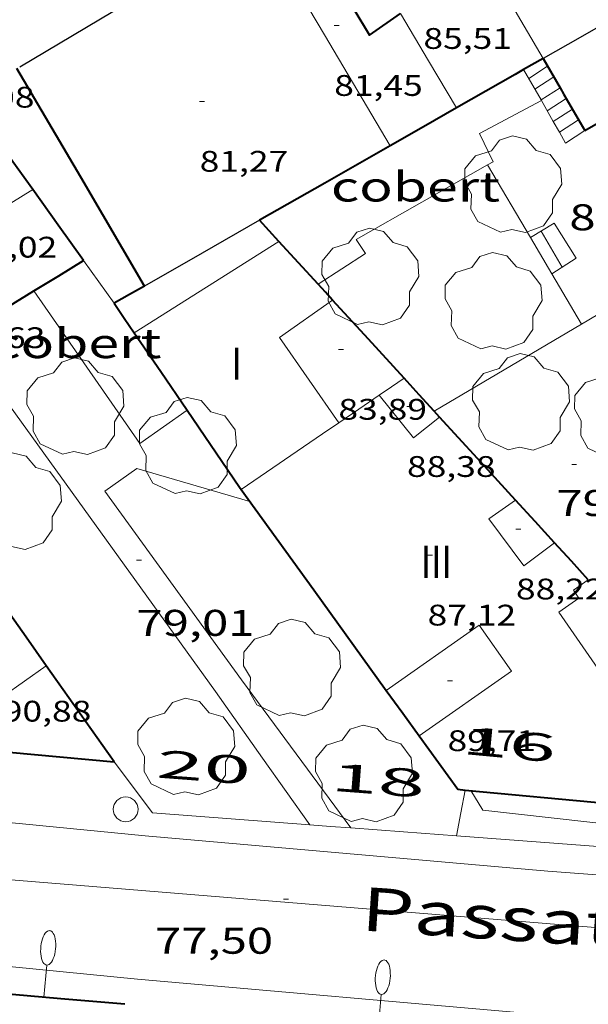
# Model space of a CAD drawing. Units: inches. Extents: x 452997 to 454024, y 4599498 to 4600024.
# Drawn here: x 453121 to 453144, y 4599737 to 4599777 of the extents above; entities that cross this region are included whole.
import ezdxf
from ezdxf.enums import TextEntityAlignment as Align

# ---------------------------------------------------------------- set-up
doc = ezdxf.new("R2010")
doc.units = ezdxf.units.IN
doc.header["$MEASUREMENT"] = 0
doc.linetypes.add('DGN Style 1', pattern=[6.2976987, 0.0104787, -6.28722])
for name, color, linetype, lineweight in [('ARBRE', 7, 'Continuous', 0), ('COBERT', 7, 'Continuous', 0), ('COTA ALTIMETRICA', 7, 'Continuous', 0), ('COTA EDIFICI', 7, 'Continuous', 0), ('EIX VIA URBANA PAVIMENTADA', 7, 'Continuous', 0), ('ESCALES', 7, 'Continuous', 0), ('FACANA EXTERIOR', 7, 'Continuous', 0), ('FACANA INTERIOR', 7, 'Continuous', 0), ('FANAL', 7, 'Continuous', 0), ('LIMIT DE PAVIMENT', 7, 'Continuous', 0), ('LINIA DE VOLADA', 7, 'Continuous', 0), ('LINIA VOLUMETRICA', 7, 'Continuous', 0), ('MITGERES', 7, 'Continuous', 0), ('MUR', 7, 'Continuous', 0), ('PILAR', 7, 'Continuous', 0), ('TEXT DE CARRER', 7, 'Continuous', 0), ('TEXT DE NUMERO DE PLANTES', 7, 'Continuous', 0), ('TEXT DE NUMERO DE POLICIA', 7, 'Continuous', 0), ('VORERA', 7, 'Continuous', 0)]:
    doc.layers.add(name, color=color, linetype=linetype, lineweight=lineweight)
doc.styles.add('Style-Arial', font='ARIAL.TTF')

# ---------------------------------------------------------------- blocks, each defined once
blk = doc.blocks.new('PAL')
at = {"color": 0, "linetype": 'ByBlock', "lineweight": -2}
blk.add_circle((0, 0), 0.5000000000992941, dxfattribs=at)
blk = doc.blocks.new('ARBRE')
at = {"color": 0, "linetype": 'ByBlock', "lineweight": -2, "flags": 128}
blk.add_lwpolyline([(-0.507, -1.872), (-1.415, -1.448), (-1.697, -0.9400000000000001), (-1.675, -0.342), (-1.951, 0.138), (-1.943, 0.686), (-1.511, 1.208), (-0.871, 1.406), (-0.543, 1.846), (-0.027, 2.012), (0.541, 1.882), (0.933, 1.428), (1.495, 1.262), (1.921, 0.6940000000000001), (1.969, 0.068), (1.593, -0.562), (1.593, -1.098), (1.229, -1.618), (0.505, -1.886), (-0.049, -1.762), (-0.507, -1.872)], dxfattribs=at)
blk = doc.blocks.new('COTA')
at = {"color": 0, "linetype": 'ByBlock', "lineweight": -2}
blk.add_line((0, 0), (0.2, 0), dxfattribs=at)
blk = doc.blocks.new('FANALP')
at = {"color": 0, "linetype": 'ByBlock', "lineweight": -2, "flags": 128}
for points in [[(1.3, 0), (0, 0)], [(2.7, 0), (2.692, 0.046), (2.668, 0.09), (2.63, 0.132), (2.576, 0.17), (2.51, 0.206), (2.432, 0.236), (2.344, 0.262), (2.248, 0.28), (2.146, 0.294), (2.04, 0.3), (1.936, 0.298), (1.83, 0.292), (1.73, 0.278), (1.636, 0.256), (1.55, 0.23), (1.474, 0.198), (1.41, 0.162), (1.36, 0.122), (1.326, 0.08), (1.304, 0.036), (1.3, -0.01), (1.312, -0.056), (1.34, -0.1), (1.382, -0.14), (1.438, -0.18), (1.508, -0.214), (1.588, -0.242), (1.678, -0.266), (1.776, -0.284), (1.878, -0.296), (1.982, -0.3), (2.088, -0.298), (2.192, -0.288), (2.292, -0.272), (2.384, -0.252), (2.468, -0.224), (2.54, -0.19), (2.602, -0.154), (2.648, -0.112), (2.68, -0.07), (2.698, -0.024), (2.7, 0)]]:
    blk.add_lwpolyline(points, dxfattribs=at)

msp = doc.modelspace()

# ---------------------------------------------------------------- linework, layer by layer
at = {"layer": 'COBERT', "color": 1, "linetype": 'Continuous', "lineweight": 0, "extrusion": (-0.07292090724226627, 0.05664898350659014, 0.9957275902347162), "elevation": 227610.6092513314, "flags": 128}
msp.add_lwpolyline([(-3910442.451855232, -2453527.180050817), (-3910440.216355847, -2453519.989176924), (-3910442.442200188, -2453519.306910276)], dxfattribs=at)
at = {"layer": 'COBERT', "color": 1, "linetype": 'Continuous', "lineweight": 0}
for points in [[(453139.5351746228, 4599770.687742075, 82.43912781342563), (453139.7551759123, 4599770.8127406, 82.45512783823202), (453139.2141836931, 4599771.948746465, 82.63112811110241), (453141.7060641557, 4599773.280658263, 82.63112811110241)], [(453141.7060641557, 4599773.280658263, 82.63112811110241), (453141.7061976632, 4599773.280729623, 82.63112811110241)], [(453132.6871274188, 4599765.865786558, 82.09012727233602), (453134.5981397825, 4599767.10477398, 82.01512715605601), (453134.2271435322, 4599767.674777678, 82.04712720566882), (453139.5351746228, 4599770.687742075, 82.43912781342563)]]:
    msp.add_polyline3d(points, dxfattribs=at)
at = {"layer": 'EIX VIA URBANA PAVIMENTADA', "color": 1, "linetype": 'Continuous', "lineweight": 20}
msp.add_polyline3d([(453075.1048898392, 4599746.32019316, 80.61412498394562), (453104.9299114348, 4599743.071961827, 78.47012165988801), (453148.9979525249, 4599739.482621895, 76.99011936529602), (453188.7309686987, 4599737.08367086, 75.8005262050806)], dxfattribs=at)
at = {"layer": 'ESCALES', "color": 1, "linetype": 'Continuous', "lineweight": 0, "flags": 128}
for points, elevation in [([(453141.1962036558, 4599774.174734878), (453141.9572085913, 4599774.669729872)], 81.70012666768001), ([(453141.4442007396, 4599773.739732321), (453142.2082056875, 4599774.235727294)], 81.70012666768001), ([(453142.4598475819, 4599773.802494382), (453142.4602027929, 4599773.802724711)], 81.70012666768001), ([(453142.7101799243, 4599773.370709172), (453142.7101999026, 4599773.370722144)], 81.70012666768001), ([(453142.1883933718, 4599772.435855428), (453142.9611970063, 4599772.937719569)], 81.70012666768001), ([(453142.4362380185, 4599772.001753879), (453143.2121941177, 4599772.505716995)], 81.70012666768001), ([(453142.4362380185, 4599772.001753879), (453142.6851861691, 4599771.565719535)], 82.06332739482825), ([(453142.6851861684, 4599771.565719536), (453143.4641912153, 4599772.071714409)], 81.70312667233122), ([(453141.2698900431, 4599767.750173069), (453142.224160923, 4599768.332718023)], 80.77016601755155), ([(453142.5521479713, 4599766.558712781), (453141.6971576628, 4599768.010721521)], 80.86012536534402), ([(453142.1331452504, 4599766.285715537), (453141.2701550205, 4599767.749724356)], 80.86212536844482), ([(453143.1131516106, 4599766.923709091), (453142.1331452504, 4599766.285715537)], 80.87912539480162)]:
    msp.add_lwpolyline(points, dxfattribs=dict(at, elevation=elevation))
at = {"layer": 'ESCALES', "color": 1, "linetype": 'Continuous', "lineweight": 0}
for points, elevation in [([(453140.9912060548, 4599774.532736988), (453140.9912714398, 4599774.532622466)], 84.15413047140464), ([(453140.9912714398, 4599774.532622466), (453141.692287605, 4599773.304787983)], 84.15403586648961), ([(453141.692287605, 4599773.304787983), (453142.4598475819, 4599773.802494382)], 81.70012666768001), ([(453141.6921978235, 4599773.304729766), (453141.692287605, 4599773.304787983)], 81.70012666768001), ([(453141.692287605, 4599773.304787983), (453141.7060641557, 4599773.280658263)], 83.1397422094112), ([(453141.7060641557, 4599773.280658263), (453142.1883933718, 4599772.435855428)], 83.11980904864535), ([(453141.940194915, 4599772.870727211), (453142.7101799243, 4599773.370709172)], 81.70012666768001), ([(453142.188191999, 4599772.435724655), (453142.1883933718, 4599772.435855428)], 81.70012666768001), ([(453142.1883933718, 4599772.435855428), (453142.4362380185, 4599772.001753879)], 82.42193146923017), ([(453142.4361890904, 4599772.001722101), (453142.4362380185, 4599772.001753879)], 81.70012666768001), ([(453141.2691550179, 4599767.749724365), (453141.2698900431, 4599767.750173069)], 80.77012522576842)]:
    msp.add_lwpolyline(points, dxfattribs=dict(at, elevation=elevation))
at = {"layer": 'ESCALES', "color": 1, "linetype": 'Continuous', "lineweight": 0, "extrusion": (-0.01792594952626005, 0.02841179701263651, 0.9994355557633994), "elevation": 122645.4570409727, "flags": 128}
msp.add_lwpolyline([(-2837686.763005042, -3646326.716499583), (-2837686.763005044, -3646325.049542291)], dxfattribs=at)
at = {"layer": 'FACANA EXTERIOR', "color": 1, "linetype": 'Continuous', "lineweight": 40}
for points, elevation in [([(453141.7772106719, 4599774.980731726), (453140.9912714398, 4599774.532622466)], 83.67712973384187), ([(453141.7772106706, 4599774.980731726), (453142.4598475819, 4599773.802494382)], 84.21913057274651), ([(453142.4598475819, 4599773.802494382), (453142.6202009373, 4599773.525723074), (453142.7101799243, 4599773.370709172)], 84.39242382577227), ([(453138.6309816968, 4599745.445709802), (453144.4279865567, 4599744.901664972), (453149.457978998, 4599744.430552674)], 88.40013705535966)]:
    msp.add_lwpolyline(points, dxfattribs=dict(at, elevation=elevation))
at = {"layer": 'FACANA EXTERIOR', "color": 1, "linetype": 'Continuous', "lineweight": 40, "extrusion": (-0.1058012109424104, -0.1057996020216672, 0.9887429129835402), "elevation": -534514.2419069303, "flags": 128}
msp.add_lwpolyline([(-2932144.514042992, 3532703.118903402), (-2932149.44187781, 3532704.415485643), (-2932154.371126844, 3532705.712067885)], dxfattribs=at)
at = {"layer": 'FACANA EXTERIOR', "color": 1, "linetype": 'Continuous', "lineweight": 40, "flags": 128}
for points, elevation in [([(453140.9912714398, 4599774.532622466), (453140.6442040137, 4599774.33473932), (453138.2791901119, 4599772.985755173)], 83.62302294149885), ([(453142.7101799243, 4599773.370709172), (453143.4641912131, 4599772.071714413)], 84.45594578013723), ([(453111.2099558575, 4599747.796908605), (453113.6099590821, 4599747.577902958), (453124.4499683841, 4599746.588819175)], 89.04847067309251)]:
    msp.add_lwpolyline(points, dxfattribs=dict(at, elevation=elevation))
at = {"layer": 'FACANA EXTERIOR', "color": 1, "linetype": 'Continuous', "lineweight": 40, "extrusion": (-0.4855094129286637, 0.8112735918783139, 0.325754154353438), "elevation": 3511698.631413344, "flags": 128}
msp.add_lwpolyline([(-2750901.469233055, -1209859.353897344), (-2750899.927935675, -1209859.452262885), (-2750898.38526669, -1209859.549570732)], dxfattribs=at)
at = {"layer": 'FACANA EXTERIOR', "color": 1, "linetype": 'Continuous', "lineweight": 40, "extrusion": (0.6922281157692907, 0.2040651107529187, 0.6922266004076243), "elevation": 1252374.153476566, "flags": 128}
msp.add_lwpolyline([(4283924.676277264, -1201144.588347866), (4283925.97294935, -1201143.935703218), (4283927.269338663, -1201143.284444227)], dxfattribs=at)
at = {"layer": 'FACANA EXTERIOR', "color": 1, "linetype": 'Continuous', "lineweight": 40, "extrusion": (0.4259713514171224, -0.7981801772795706, 0.4259774787119897), "elevation": -3478388.150151116, "flags": 128}
msp.add_lwpolyline([(2565456.053642819, 1637827.966343355), (2565453.01773199, 1637827.765178893), (2565449.982703384, 1637827.56290913)], dxfattribs=at)
at = {"layer": 'FACANA EXTERIOR', "color": 1, "linetype": 'Continuous', "lineweight": 40, "extrusion": (0.8127766932183391, 0.5825753573238933, -1.623255229822184e-13), "elevation": 3047998.787688941, "flags": 128}
msp.add_lwpolyline([(3474604.855876004, 83.21012950355204), (3474606.615289142, 83.81413043999365), (3474608.374702284, 84.41713137488482)], dxfattribs=at)
at = {"layer": 'FACANA EXTERIOR', "color": 1, "linetype": 'Continuous', "lineweight": 40, "extrusion": (0.700068455696927, 0.7000578355563646, 0.1407948302114036), "elevation": 3537337.862499248, "flags": 128}
msp.add_lwpolyline([(2932141.886322603, -502965.7656758412), (2932142.460494201, -502965.9464771174), (2932143.036080013, -502966.1272783934)], dxfattribs=at)
at = {"layer": 'FACANA EXTERIOR', "color": 1, "linetype": 'Continuous', "lineweight": 40, "extrusion": (0.5140119364629029, 0.6867232997909293, 0.5140066523868287), "elevation": 3391725.176117313, "flags": 128}
msp.add_lwpolyline([(2393554.233952456, -2032307.48610377), (2393555.387743494, -2032307.910452594), (2393556.540733952, -2032308.335967212)], dxfattribs=at)
at = {"layer": 'FACANA EXTERIOR', "color": 1, "linetype": 'Continuous', "lineweight": 40, "extrusion": (0.01598197450645948, -1.212636763613712e-07, 0.9998722800892423), "elevation": 7323.574419099728, "flags": 128}
msp.add_lwpolyline([(4599769.034810609, -453027.1226490669), (4599769.649811562, -453028.1237784828), (4599770.265812518, -453029.1249078991)], dxfattribs=at)
at = {"layer": 'FACANA EXTERIOR', "color": 1, "linetype": 'Continuous', "lineweight": 40, "extrusion": (-0.6675854906865011, -0.3296399243578786, 0.6675830531807978), "elevation": -1818715.207621148, "flags": 128}
msp.add_lwpolyline([(-3923743.523037354, 1630853.03676557), (-3923743.941926584, 1630852.855444144), (-3923744.361258564, 1630852.672779595)], dxfattribs=at)
at = {"layer": 'FACANA EXTERIOR', "color": 1, "linetype": 'Continuous', "lineweight": 40, "extrusion": (0.0841136565150205, -0.1115788090436357, 0.9901894072146384), "elevation": -475041.1225024551, "flags": 128}
msp.add_lwpolyline([(3130721.453171342, 3366907.923155898), (3130721.104316572, 3366904.380646243), (3130727.972739854, 3366903.72224041)], dxfattribs=at)
at = {"layer": 'FACANA EXTERIOR', "color": 1, "linetype": 'Continuous', "lineweight": 40, "extrusion": (0.4393199126953869, -0.815690233491056, 0.3763608073333681), "elevation": -3552885.828823727, "flags": 128}
msp.add_lwpolyline([(2580084.30493192, 1443376.430227663), (2580083.600619887, 1443376.384894385), (2580082.894953241, 1443376.338481745)], dxfattribs=at)
at = {"layer": 'FACANA EXTERIOR', "color": 1, "linetype": 'Continuous', "lineweight": 40, "extrusion": (-0.2910246183090886, 0.4268907360213923, 0.8561944703378803), "elevation": 1831797.355034752, "flags": 128}
msp.add_lwpolyline([(-2965389.698891314, -3035480.702586113), (-2965389.698891314, -3035479.858692632), (-2965389.698891315, -3035479.014799151)], dxfattribs=at)
at = {"layer": 'FACANA EXTERIOR', "color": 1, "linetype": 'Continuous', "lineweight": 40, "extrusion": (0.7375433653287454, 0.6752997733164765, 2.045151176409278e-05), "elevation": 3440425.854715618, "flags": 128}
msp.add_lwpolyline([(3086521.249733266, 15.22922286229573), (3086523.386562496, 14.56522183267937), (3086525.523391727, 13.90122080307486)], dxfattribs=at)
at = {"layer": 'FACANA EXTERIOR', "color": 1, "linetype": 'Continuous', "lineweight": 40, "extrusion": (-0.8263099483597581, -0.5632156507428296, -1.576052891740577e-07), "elevation": -2965080.933657352, "flags": 128}
msp.add_lwpolyline([(-3545623.431144509, 82.88381678941789), (-3545621.542010297, 84.02281855532352), (-3545619.652876088, 85.16282032277951)], dxfattribs=at)
at = {"layer": 'FACANA EXTERIOR', "color": 1, "linetype": 'Continuous', "lineweight": 40, "extrusion": (-0.5835889663583026, -0.2027413846436541, 0.7863331668558957), "elevation": -1196940.092368762, "flags": 128}
msp.add_lwpolyline([(-4196323.519015803, 1523593.012548324), (-4196324.348934198, 1523592.559328479), (-4196325.178236149, 1523592.104489993)], dxfattribs=at)
at = {"layer": 'FACANA EXTERIOR', "color": 1, "linetype": 'Continuous', "lineweight": 40, "extrusion": (0.809094002512748, 0.5858062211331284, 0.04688247412013902), "elevation": 3061195.151210296, "flags": 128}
msp.add_lwpolyline([(3459998.586125615, -143588.66065089), (3459994.834600626, -143586.3931540667), (3459994.714980355, -143586.3891496572)], dxfattribs=at)
at = {"layer": 'FACANA EXTERIOR', "color": 1, "linetype": 'Continuous', "lineweight": 40, "extrusion": (-0.7567892885307773, -0.6438257652823662, 0.1129528960392575), "elevation": -3304364.261562525, "flags": 128}
msp.add_lwpolyline([(-3209849.75832615, 375728.293937107), (-3209849.915364513, 375728.2446214278), (-3209850.070993238, 375728.196312191)], dxfattribs=at)
at = {"layer": 'FACANA EXTERIOR', "color": 1, "linetype": 'Continuous', "lineweight": 40, "extrusion": (0.5141050443425526, 0.6865838905784076, 0.5140997613107396), "elevation": 3391126.126296588, "flags": 128}
msp.add_lwpolyline([(2394271.29231787, -2032444.544706257), (2394273.530189161, -2032445.370141731), (2394275.768860926, -2032446.194411336)], dxfattribs=at)
at = {"layer": 'FACANA EXTERIOR', "color": 1, "linetype": 'Continuous', "lineweight": 40, "extrusion": (0.8105414794452818, 0.585681235911336, -1.545977001567552e-07), "elevation": 3061272.023156419, "flags": 128}
msp.add_lwpolyline([(3462904.824719356, 88.37240189294495), (3462899.816920663, 88.53940215186176), (3462894.809121971, 88.70740241232899)], dxfattribs=at)
at = {"layer": 'FACANA EXTERIOR', "color": 1, "linetype": 'Continuous', "lineweight": 40, "extrusion": (0.4079258546081485, 0.6455975997781048, 0.6456006786729409), "elevation": 3154496.561442326, "flags": 128}
msp.add_lwpolyline([(2073933.640890944, -2666653.069990194), (2073934.762291989, -2666653.542705002), (2073935.884227189, -2666654.016729267)], dxfattribs=at)
at = {"layer": 'FACANA EXTERIOR', "color": 1, "linetype": 'Continuous', "lineweight": 40, "extrusion": (0.4082791017006442, 0.6454859511190977, 0.6454890099935001), "elevation": 3154143.066224603, "flags": 128}
msp.add_lwpolyline([(2075869.034511806, -2665562.730664312), (2075870.010516576, -2665563.141783717), (2075870.987055898, -2665563.554212421)], dxfattribs=at)
at = {"layer": 'FACANA EXTERIOR', "color": 1, "linetype": 'Continuous', "lineweight": 40, "extrusion": (-0.03196397424603326, 2.455758736236129e-07, 0.99948902162572), "elevation": -14392.67876766399, "flags": 128}
msp.add_lwpolyline([(-4599753.944996958, 452857.7218670869), (-4599755.092998659, 452856.9084500784), (-4599756.242000365, 452856.09503307)], dxfattribs=at)
at = {"layer": 'FACANA EXTERIOR', "color": 1, "linetype": 'Continuous', "lineweight": 40, "extrusion": (0.6987818021210007, 0.5058154946798584, 0.5058207966921654), "elevation": 2643303.686790572, "flags": 128}
msp.add_lwpolyline([(3460338.904565543, -1549835.714372145), (3460341.27753662, -1549835.764219286), (3460343.651317746, -1549835.815225663)], dxfattribs=at)
at = {"layer": 'FACANA EXTERIOR', "color": 1, "linetype": 'Continuous', "lineweight": 40, "extrusion": (3.138119314658368e-07, 0.04135891661083561, 0.9991443539432527), "elevation": 190328.9553404831, "flags": 128}
msp.add_lwpolyline([(-453100.5422670575, -4595813.492084881), (-453101.2052680854, -4595812.573297299), (-453101.869269115, -4595811.654509719)], dxfattribs=at)
at = {"layer": 'FACANA EXTERIOR', "color": 1, "linetype": 'Continuous', "lineweight": 40, "extrusion": (0.0005528279548759885, 0.04168193633712358, 0.9991307775083502), "elevation": 192065.127835359, "flags": 128}
msp.add_lwpolyline([(-392095.784632319, -4601345.788054477), (-392097.3700476778, -4601343.65302144), (-392097.674392565, -4601343.629032305)], dxfattribs=at)
at = {"layer": 'FACANA EXTERIOR', "color": 1, "linetype": 'Continuous', "lineweight": 40, "extrusion": (-1.322372789010811e-06, -0.1742824260647784, 0.9846957072939977), "elevation": -801565.355708813, "flags": 128}
msp.add_lwpolyline([(453089.9742499293, 4529360.130121891), (453087.3932459278, 4529360.359634771), (453084.8132419277, 4529360.589147655)], dxfattribs=at)
at = {"layer": 'FACANA EXTERIOR', "color": 1, "linetype": 'Continuous', "lineweight": 40}
msp.add_polyline3d([(453143.4641912153, 4599772.071714409, 84.64713123670882), (453148.0902185247, 4599774.725683424, 84.72713136074081), (453149.94519643, 4599771.434664247, 84.78313144756322), (453155.4632300239, 4599774.734627495, 85.59313270338721)], dxfattribs=at)
at = {"layer": 'FACANA INTERIOR', "color": 204, "linetype": 'Continuous', "lineweight": 40, "extrusion": (-0.01610271657616757, -0.002073244670673569, 0.9998681934012118), "elevation": -16751.30122698563, "flags": 128}
msp.add_lwpolyline([(-4504260.084497844, 1036665.645451379), (-4504254.46388221, 1036668.109171676), (-4504255.174680463, 1036669.464217839)], dxfattribs=at)
at = {"layer": 'LIMIT DE PAVIMENT', "color": 1, "linetype": 'Continuous', "lineweight": 20, "extrusion": (0.02571675561744692, -0.009878409310362869, 0.9996204607299761), "elevation": -33706.3624481021, "flags": 128}
msp.add_lwpolyline([(4456345.611927885, 1225915.131212677), (4456353.404536988, 1225927.037390704), (4456349.4090038, 1225929.796139271)], dxfattribs=at)
at = {"layer": 'LIMIT DE PAVIMENT', "color": 1, "linetype": 'Continuous', "lineweight": 20}
msp.add_polyline3d([(453129.5930014717, 4599749.898785279, 78.9911224676464), (453124.0730507231, 4599757.517838974, 79.14312270330721), (453125.3640595837, 4599758.421830581, 79.15112271571043), (453129.9310565728, 4599757.091793866, 79.15112271571043)], dxfattribs=at)
at = {"layer": 'LINIA DE VOLADA', "color": 7, "linetype": 'Continuous', "lineweight": 0}
msp.add_polyline3d([(453138.85198188, 4599745.424708091, 86.73013446619201), (453139.3409766591, 4599744.636703159, 86.73013446619201), (453149.309983556, 4599743.508625769, 86.87413468944962), (453149.457978998, 4599744.430552674, 86.87413468944962)], dxfattribs=at)
at = {"layer": 'LINIA VOLUMETRICA', "color": 1, "linetype": 'Continuous', "lineweight": 20, "extrusion": (0.1767576915531654, 0.1340284201612376, 0.975086201864163), "elevation": 696689.8925936861, "flags": 128}
msp.add_lwpolyline([(3391445.447403934, -3062023.566787409), (3391450.67881628, -3062024.202420924), (3391455.911051821, -3062024.833546399)], dxfattribs=at)
at = {"layer": 'LINIA VOLUMETRICA', "color": 1, "linetype": 'Continuous', "lineweight": 20, "extrusion": (0.6507402875395275, 0.3912519658120001, 0.6507372568258395), "elevation": 2094596.751737391, "flags": 128}
msp.add_lwpolyline([(3708620.225101244, -1795001.339007759), (3708625.425947645, -1795001.389053736), (3708630.62627876, -1795001.440416711)], dxfattribs=at)
at = {"layer": 'LINIA VOLUMETRICA', "color": 1, "linetype": 'Continuous', "lineweight": 20, "extrusion": (-2.260656095830736e-07, -0.02725783978030986, 0.9996284360553476), "elevation": -125292.996706532, "flags": 128}
msp.add_lwpolyline([(453100.1304990528, 4598070.004343103), (453098.9984959512, 4598071.912054096), (453097.8664928496, 4598073.819765091)], dxfattribs=at)
at = {"layer": 'LINIA VOLUMETRICA', "color": 1, "linetype": 'Continuous', "lineweight": 20, "extrusion": (0.4054064309494523, -0.819320602775841, 0.405412599226837), "elevation": -3584953.3950495, "flags": 128}
msp.add_lwpolyline([(2446057.524609404, 1589996.309792388), (2446059.618594286, 1589996.775808037), (2446061.711682889, 1589997.242917618)], dxfattribs=at)
at = {"layer": 'LINIA VOLUMETRICA', "color": 1, "linetype": 'Continuous', "lineweight": 20, "extrusion": (0.467825161367596, -0.749849316108764, 0.4678307616249723), "elevation": -3237108.164484893, "flags": 128}
msp.add_lwpolyline([(2819201.200057283, 1713588.570879151), (2819204.654790839, 1713588.619531773), (2819208.108675977, 1713588.669315852)], dxfattribs=at)
at = {"layer": 'LINIA VOLUMETRICA', "color": 1, "linetype": 'Continuous', "lineweight": 20, "extrusion": (-0.04371624361524176, -0.008637541202025057, 0.9990066480890686), "elevation": -59456.49116520451, "flags": 128}
msp.add_lwpolyline([(-4424694.107776533, 1334809.6668371), (-4424693.0486745, 1334807.265651302), (-4424689.202796831, 1334808.94872546)], dxfattribs=at)
at = {"layer": 'LINIA VOLUMETRICA', "color": 1, "linetype": 'Continuous', "lineweight": 20, "extrusion": (0.001357051308706194, 0.0009253698039134849, 0.999998651050326), "elevation": 4959.825964153822, "flags": 128}
msp.add_lwpolyline([(453134.6188644996, 4599758.763496167), (453135.1218687758, 4599759.106493029), (453135.624873052, 4599759.449489892)], dxfattribs=at)
at = {"layer": 'LINIA VOLUMETRICA', "color": 1, "linetype": 'Continuous', "lineweight": 20, "extrusion": (0.00769179101547027, -0.007691906249676948, 0.9999408337142858), "elevation": -31807.09950660003, "flags": 128}
msp.add_lwpolyline([(453119.4374337564, 4599651.685722746), (453120.2544304633, 4599652.242733886), (453121.0704271903, 4599652.798745006)], dxfattribs=at)
at = {"layer": 'LINIA VOLUMETRICA', "color": 1, "linetype": 'Continuous', "lineweight": 20, "extrusion": (-0.02769464326484112, 0.03466841624572766, 0.999015068779969), "elevation": 147005.5116832505, "flags": 128}
msp.add_lwpolyline([(-3224952.130435904, -3307749.900008457), (-3224952.14306416, -3307747.69141509), (-3224953.4856924, -3307747.69141509)], dxfattribs=at)
at = {"layer": 'LINIA VOLUMETRICA', "color": 1, "linetype": 'Continuous', "lineweight": 20, "extrusion": (-0.2846778780608961, 0.4203234602593607, 0.8615606156843195), "elevation": 1804466.244574645, "flags": 128}
msp.add_lwpolyline([(-2954587.414522798, -3062255.870247013), (-2954591.398579534, -3062255.884035935), (-2954592.189616866, -3062255.886005783)], dxfattribs=at)
at = {"layer": 'LINIA VOLUMETRICA', "color": 1, "linetype": 'Continuous', "lineweight": 20}
for points in [[(453142.2370630337, 4599755.428697916, 88.34613697163842), (453140.9960540152, 4599754.493705884, 88.31113691737444), (453139.5900662214, 4599756.38971949, 88.19913674372961), (453140.6670736122, 4599757.143712487, 88.20613675458242)], [(453149.2820021855, 4599745.969629797, 88.98713796544482), (453147.7689916453, 4599744.889639602, 89.32713849258081), (453142.4080420688, 4599752.630692282, 89.44713867862882), (453143.2180475585, 4599753.188687, 89.44713867862882), (453143.0000496865, 4599753.513689158, 89.43913866622563), (453143.6030538233, 4599753.935685238, 89.43913866622563)], [(453121.7079935339, 4599750.463845984, 90.69414061197762), (453119.9569814259, 4599749.22585735, 90.65514055151202), (453118.3699966899, 4599751.561873013, 90.39914015460961), (453120.0820084416, 4599752.760861883, 90.39914015460961)], [(453135.4430072408, 4599749.463740218, 89.74413913909761), (453139.1890330189, 4599752.095715877, 89.75913916235362), (453140.4980209583, 4599750.238703066, 89.76713917475682), (453136.7699953674, 4599747.627727304, 89.66213901196484)]]:
    msp.add_polyline3d(points, dxfattribs=at)
at = {"layer": 'MITGERES', "color": 1, "linetype": 'Continuous', "lineweight": 30, "extrusion": (0.3079351484516071, -0.8088615779147236, 0.5009180493068609), "elevation": -3581005.772703533, "flags": 128}
msp.add_lwpolyline([(2060028.930632895, 2072660.987822508), (2060034.471147573, 2072662.928911886), (2060040.010371888, 2072664.868845853)], dxfattribs=at)
at = {"layer": 'MITGERES', "color": 1, "linetype": 'Continuous', "lineweight": 30, "extrusion": (-1.011882154943236e-06, -0.1202963169155539, 0.9927380299633579), "elevation": -553253.3778794927, "flags": 128}
msp.add_lwpolyline([(453106.0658202778, 4566387.114934647), (453104.5758186681, 4566386.258714252), (453103.0858170585, 4566385.402493862)], dxfattribs=at)
at = {"layer": 'MITGERES', "color": 1, "linetype": 'Continuous', "lineweight": 30, "extrusion": (-0.4630691291692741, 0.755730508501886, 0.4630749184850023), "elevation": 3266393.064257317, "flags": 128}
msp.add_lwpolyline([(-2789576.649590938, -1706497.972022848), (-2789573.974362459, -1706498.153673275), (-2789571.29998664, -1706498.334195438)], dxfattribs=at)
at = {"layer": 'MUR', "color": 1, "linetype": 'Continuous', "lineweight": 20, "flags": 128}
for points, elevation in [([(453141.2698900431, 4599767.750173069), (453139.535174623, 4599770.687742077)], 81.29108357550344), ([(453143.3319132719, 4599764.255073295), (453142.1331452514, 4599766.28571554)], 81.62309138824183), ([(453143.3319132719, 4599764.255073295), (453137.3810957804, 4599760.736742991)], 83.135810328902), ([(453138.2719670727, 4599743.591709649), (453138.4519743854, 4599744.51870972), (453138.6309816966, 4599745.445709799)], 79.89512386920802)]:
    msp.add_lwpolyline(points, dxfattribs=dict(at, elevation=elevation))
at = {"layer": 'MUR', "color": 1, "linetype": 'Continuous', "lineweight": 20}
for points, elevation in [([(453149.9033634737, 4599768.140343247), (453143.3319132719, 4599764.255073295)], 84.17018333236989), ([(453141.2701550201, 4599767.749724356), (453141.2698900431, 4599767.750173069)], 81.29112603346584), ([(453143.3321316972, 4599764.254703295), (453143.3319132719, 4599764.255073295)], 81.62312654807465)]:
    msp.add_lwpolyline(points, dxfattribs=dict(at, elevation=elevation))
at = {"layer": 'MUR', "color": 1, "linetype": 'Continuous', "lineweight": 20, "extrusion": (-0.5507923923951648, -0.6271050561276453, 0.550787607938626), "elevation": -3134068.020603071, "flags": 128}
msp.add_lwpolyline([(-2694987.450672111, 2068289.388583881), (-2694988.488739569, 2068289.825896), (-2694989.526055677, 2068290.264406235)], dxfattribs=at)
at = {"layer": 'MUR', "color": 1, "linetype": 'Continuous', "lineweight": 20, "extrusion": (-0.8044654374725551, -0.5939994612052194, -4.499917349076464e-13), "elevation": -3096776.057822908, "flags": 128}
msp.add_lwpolyline([(-3431181.080491626, 78.99112107412284), (-3431177.359981996, 79.05412117179806), (-3431173.639472362, 79.11812127102365)], dxfattribs=at)
at = {"layer": 'MUR', "color": 1, "linetype": 'Continuous', "lineweight": 20, "extrusion": (0.8156775117477675, 0.5785068684371613, 1.851198290805504e-13), "elevation": 3030593.393944209, "flags": 128}
msp.add_lwpolyline([(3489774.19256811, 78.87912173297875), (3489770.890995332, 78.94212183065395), (3489767.589422555, 79.00412192677874)], dxfattribs=at)
at = {"layer": 'MUR', "color": 1, "linetype": 'Continuous', "lineweight": 20, "extrusion": (-0.004164295490169698, -0.4373386642309874, 0.8992872463299624), "elevation": -2013461.088412254, "flags": 128}
msp.add_lwpolyline([(409315.4961345829, 4140218.523707557), (409309.1308459368, 4140218.990144866), (409307.5632103156, 4140221.276602254)], dxfattribs=at)
at = {"layer": 'MUR', "color": 1, "linetype": 'Continuous', "lineweight": 20, "extrusion": (0.07588331277162869, 0.7050676752442725, 0.7050682918472794), "elevation": 3277572.314795677, "flags": 128}
msp.add_lwpolyline([(41675.38915415964, -3258643.488647606), (41676.21814865287, -3258643.45198339), (41677.04703614628, -3258643.413909011)], dxfattribs=at)
at = {"layer": 'MUR', "color": 1, "linetype": 'Continuous', "lineweight": 20, "extrusion": (0.07412999181201857, 0.6671237863156753, 0.7412493494403806), "elevation": 3102248.540199208, "flags": 128}
msp.add_lwpolyline([(57625.02930283244, -3425742.074378874), (57627.16394754074, -3425741.971582321), (57629.29770879552, -3425741.870275571)], dxfattribs=at)
at = {"layer": 'MUR', "color": 1, "linetype": 'Continuous', "lineweight": 20, "extrusion": (0.03186503383689199, -0.002405060438449808, 0.999489287237668), "elevation": 3456.217473214925, "flags": 128}
msp.add_lwpolyline([(4620801.905360277, -105622.0526939897), (4620801.905360276, -105615.4184927962), (4620801.905360277, -105608.7842916029)], dxfattribs=at)
at = {"layer": 'VORERA', "color": 1, "linetype": 'Continuous', "lineweight": 0, "extrusion": (-0.05514860930045211, -0.9594642136129755, 0.2763820791734887), "elevation": -4438256.718760896, "flags": 128}
msp.add_lwpolyline([(188481.0156484413, 1276451.071274837), (188457.5998141192, 1276451.968213889), (188444.4395900531, 1276452.757978089)], dxfattribs=at)
at = {"layer": 'VORERA', "color": 1, "linetype": 'Continuous', "lineweight": 0}
for points in [[(453042.7586844417, 4599777.353647904, 85.15828977597974), (453059.8239918281, 4599762.884334786, 82.28712757776483), (453077.2539079667, 4599748.270179878, 80.6871250971248), (453093.1489208036, 4599746.714056863, 79.23112283974243), (453109.3049343943, 4599745.203931937, 78.23112128934243), (453125.696947592, 4599743.593805065, 77.89512076840802), (453141.9709619953, 4599742.166679373, 77.54312022266723)], [(453076.9518636045, 4599742.485173201, 80.70412512348163), (453092.8468764416, 4599740.929050184, 79.24812286609922), (453109.0028900321, 4599739.418925259, 78.24812131569922), (453125.3949032298, 4599737.808798388, 77.91212079476483), (453141.6689176332, 4599736.381672695, 77.56012024902401)]]:
    msp.add_polyline3d(points, dxfattribs=at)

# ---------------------------------------------------------------- block references
at = {"layer": 'ARBRE', "color": 3, "linetype": 'Continuous', "lineweight": 0, "xscale": 1.000001550400009, "yscale": 1.000001550399986, "zscale": 1.0000015504, "rotation": 359.9995652666707}
for p in [(453140.5611698096, 4599769.843732981, 80.69512510952804), (453134.7911325852, 4599766.116770984, 79.97512399324002), (453139.765132861, 4599765.136731723, 79.9911240180464), (453140.8771035899, 4599761.051716953, 80.21512436533601), (453122.8730743492, 4599760.876853287, 79.53512331106403), (453144.9951072504, 4599760.692685151, 80.19112432812642), (453127.4230693468, 4599759.2878163, 79.57512337308002), (453120.353041344, 4599757.041866463, 79.39912310020961), (453131.6280078742, 4599750.326770503, 79.24712286454881), (453127.3549770679, 4599747.139797983, 79.27912291416162), (453134.5329799412, 4599746.051741833, 79.16712274051682)]:
    msp.add_blockref('ARBRE', p, dxfattribs=at)
at = {"layer": 'COTA ALTIMETRICA', "color": 7, "linetype": 'Continuous', "lineweight": 0, "xscale": 1.000001550400009, "yscale": 1.000001550399986, "zscale": 1.0000015504, "rotation": 359.9995652666707}
for p in [(453142.9310881165, 4599758.592697555, 79.77512368316002), (453125.3490314714, 4599754.719824956, 79.00712249245282), (453131.2909368408, 4599741.033758651, 77.5031201606512)]:
    msp.add_blockref('COTA', p, dxfattribs=at)
at = {"layer": 'COTA EDIFICI', "color": 7, "linetype": 'Continuous', "lineweight": 0, "xscale": 1.000001550400009, "yscale": 1.000001550399986, "zscale": 1.0000015504, "rotation": 359.9995652666707}
for p in [(453133.3382076799, 4599776.310797812, 81.45012628008001), (453127.9041760221, 4599773.248834296, 81.26612599480642), (453133.5081087364, 4599763.235776251, 83.89013006305602), (453136.2780955113, 4599760.926751654, 88.37813702125122), (453140.6790648065, 4599755.980710593, 88.21813677318721), (453137.1100512759, 4599754.926736039, 87.12213507394881), (453137.9160140568, 4599749.856722063, 89.70613908018242)]:
    msp.add_blockref('COTA', p, dxfattribs=at)
at = {"layer": 'FANAL', "color": 7, "linetype": 'Continuous', "lineweight": 0, "zscale": 1.0000015504}
for p, xscale, yscale, rotation in [((453121.6118918335, 4599737.079825962, 89.95813947088321), 1.000002646934379, 1.000002646934377, 84.9932826222284), ((453135.1279037971, 4599735.89472157, 89.74913914684963), 1.000001550400015, 1.000001550399986, 84.99970806907272)]:
    msp.add_blockref('FANALP', p, dxfattribs=dict(at, xscale=xscale, yscale=yscale, rotation=rotation))
at = {"layer": 'PILAR', "color": 1, "linetype": 'Continuous', "lineweight": 20, "xscale": 1.000001550400009, "yscale": 1.000001550399986, "zscale": 1.0000015504, "rotation": 359.9995652666707}
msp.add_blockref('PAL', (453124.9149545286, 4599744.667812664, 77.90312078081122), dxfattribs=at)

# ---------------------------------------------------------------- texts
at = {"layer": 'COBERT', "color": 7, "linetype": 'Continuous', "lineweight": 20, "style": 'Style-Arial', "width": 1.366665}
for p in [(453136.6230195868, 4599769.806762806, 82.53512796226403), (453122.9439503957, 4599763.482856791, 81.30312605217121)]:
    msp.add_text('cobert', height=1.20000186048, rotation=359.99956526667, dxfattribs=at).set_placement(p, align=Align.MIDDLE_CENTER)
at = {"layer": 'COTA ALTIMETRICA', "color": 7, "linetype": 'Continuous', "lineweight": 0, "style": 'Style-Arial', "width": 1.333331428571429}
for s, p in [('80,69', (453142.836167646, 4599769.093714558, 80.6871250971248)), ('79,78', (453142.3140793069, 4599757.557700632, 79.77512368316002)), ('79,01', (453125.3490162963, 4599752.719821855, 79.00712249245282)), ('77,50', (453126.1009200761, 4599739.884796251, 77.5031201606512))]:
    msp.add_text(s, height=1.05000162792, rotation=359.99956526667, dxfattribs=at).set_placement(p, align=Align.TOP_LEFT)
at = {"layer": 'COTA EDIFICI', "color": 7, "linetype": 'Continuous', "lineweight": 0, "style": 'Style-Arial', "width": 1.25}
for s, p in [('85,51', (453136.9412124919, 4599776.208770317, 85.50613256850241)), ('81,45', (453133.3381925048, 4599774.310794712, 81.45012628008001)), ('86,08', (453117.6541645923, 4599773.83691298, 86.08213346153283)), ('81,27', (453127.9041608471, 4599771.248831195, 81.26612599480642)), ('85,02', (453118.5731200746, 4599767.78189662, 85.01813181190721)), ('82,63', (453118.095091601, 4599764.126894579, 82.63412811575361)), ('83,89', (453133.5080935613, 4599761.23577315, 83.89013006305602)), ('88,38', (453136.2780803362, 4599758.926748552, 88.37813702125122)), ('88,22', (453140.6790496315, 4599753.980707494, 88.21813677318721)), ('87,12', (453137.1100361009, 4599752.926732939, 87.12213507394881)), ('90,88', (453119.950980066, 4599749.04785712, 90.88214090345282)), ('89,71', (453137.9159988816, 4599747.856718963, 89.70613908018242))]:
    msp.add_text(s, height=0.8400013023360002, rotation=359.99956526667, dxfattribs=at).set_placement(p, align=Align.TOP_LEFT)
at = {"layer": 'TEXT DE CARRER', "color": 7, "linetype": 'Continuous', "lineweight": 0, "style": 'Style-Arial', "width": 1.401139323360561}
msp.add_text('Passatge del Miró', height=1.759994728691597, rotation=356.1748013777811, dxfattribs=at).set_placement((453148.1677931836, 4599739.739354159), align=Align.MIDDLE_CENTER)
at = {"layer": 'TEXT DE NUMERO DE PLANTES', "color": 7, "linetype": 'Continuous', "lineweight": 0, "style": 'Style-Arial', "width": 0.8076910650906692}
for s, p in [('I', (453129.4005595304, 4599762.657807522)), ('III', (453137.4604344445, 4599754.660733969))]:
    msp.add_text(s, height=1.300004015523101, rotation=359.99956526667, dxfattribs=at).set_placement(p, align=Align.MIDDLE_CENTER)
at = {"layer": 'TEXT DE NUMERO DE POLICIA', "color": 7, "linetype": 'DGN Style 1', "lineweight": 20, "style": 'Style-Arial'}
for s, height, rotation, width, p in [('16', 1.119997736441799, 354.6410375206397, 2.250002678580995, (453140.3980001336, 4599747.288470926)), ('20', 1.120003736451101, 355.6842136788526, 2.249995982150032, (453128.0678794923, 4599746.367182719)), ('18', 1.120003736451101, 355.6749545414762, 2.249995982150031, (453135.11073781, 4599745.834886099))]:
    msp.add_text(s, height=height, rotation=rotation, dxfattribs=dict(at, width=width)).set_placement(p, align=Align.MIDDLE_CENTER)

doc.saveas('drawing.dxf')
